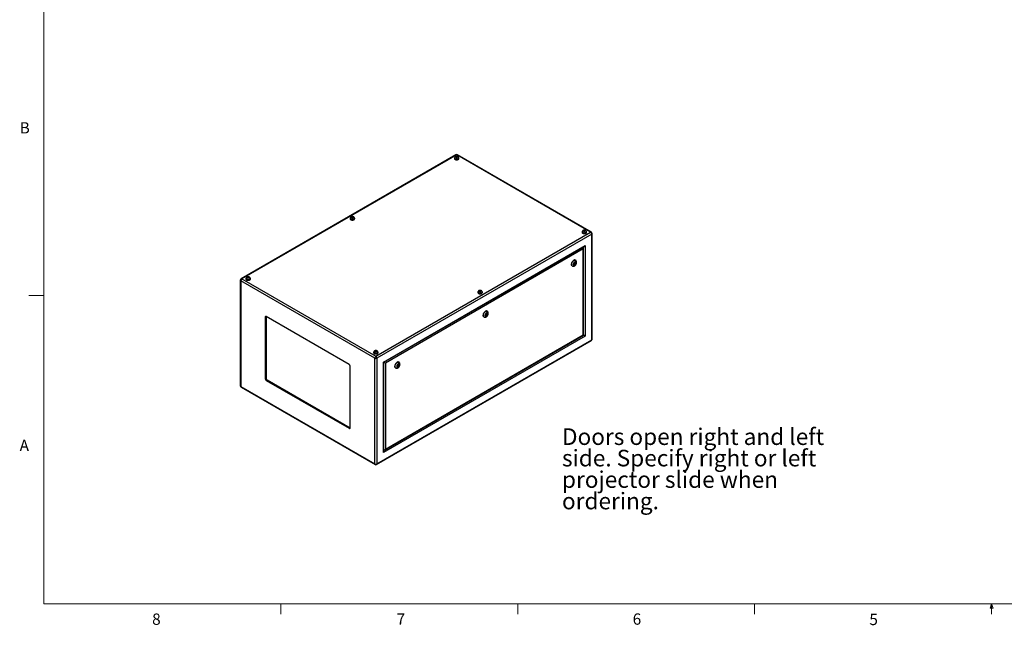
# Model space of a CAD drawing. Units: inches. Extents: x 0.4 to 16.6, y 0.2 to 10.8.
# Drawn here: x 0.4 to 8.6, y 0.2 to 5.2 of the extents above; entities that cross this region are included whole.
import ezdxf

# ---------------------------------------------------------------- set-up
doc = ezdxf.new("R2010")
doc.units = ezdxf.units.IN
doc.header["$MEASUREMENT"] = 0
doc.styles.add('SLDTEXTSTYLE0', font='TXT', dxfattribs={"width": 0.75})

# ---------------------------------------------------------------- blocks, each defined once
blk = doc.blocks.new('SW_NOTE_10')
at = {"color": 0, "linetype": 'Continuous', "lineweight": 0, "attachment_point": 1, "style": 'SLDTEXTSTYLE0'}
for s, insert, char_height in [('Doors open right and left', (0, 0.1776), 0.137795), ('side. Specify right or left', (0, -0.0005), 0.137795), ('projector slide when', (0, -0.1787), 0.137795), ('ordering.', (0, -0.3569), 0.1378)]:
    blk.add_mtext(s, dxfattribs=dict(at, insert=insert, char_height=char_height))

msp = doc.modelspace()

# ---------------------------------------------------------------- linework, layer by layer
at = {"color": 7, "linetype": 'Continuous', "lineweight": 18}
for p, q in [((0.62625, 10.64207), (0.62625, 0.39207)), ((0.62625, 2.95457), (0.50125, 2.95457)), ((16.37625, 0.39207), (0.62625, 0.39207)), ((2.59475, 0.39207), (2.59475, 0.30727)), ((4.5635, 0.39207), (4.5635, 0.30727)), ((6.53225, 0.39207), (6.53225, 0.30727)), ((8.48775, 0.3575), (8.501, 0.39207)), ((8.51356, 0.3575), (8.48775, 0.3575)), ((8.501, 0.39207), (8.501, 0.30727)), ((8.501, 0.39207), (8.51356, 0.3575))]:
    msp.add_line(p, q, dxfattribs=at)
at = {"color": 7, "linetype": 'Continuous', "lineweight": 25}
for p, q in [((4.05014, 4.12193), (2.26582, 3.09187)), ((4.05679, 4.12127), (2.27247, 3.09121)), ((4.03809, 4.09417), (4.03809, 4.09131)), ((4.03956, 4.09498), (4.03956, 4.09417)), ((4.05348, 4.10659), (4.04997, 4.10322)), ((4.04997, 4.10322), (4.05327, 4.09977)), ((4.05327, 4.09977), (4.06009, 4.0997)), ((4.0603, 4.10652), (4.05348, 4.10659)), ((4.05348, 4.09977), (4.05348, 4.10659)), ((5.16935, 3.479), (4.05679, 4.12127)), ((4.06009, 4.0997), (4.0636, 4.10308)), ((4.0636, 4.10308), (4.0603, 4.10652)), ((4.0603, 4.09991), (4.0603, 4.10652)), ((5.176, 3.47966), (4.06344, 4.12193)), ((4.07401, 4.09417), (4.07401, 4.09498)), ((4.07549, 4.09131), (4.07549, 4.09417)), ((3.18728, 3.60654), (3.18376, 3.60317)), ((3.18376, 3.60317), (3.18707, 3.59972)), ((3.18707, 3.59972), (3.19388, 3.59965)), ((3.1941, 3.60647), (3.18728, 3.60654)), ((3.18728, 3.59972), (3.18728, 3.60654)), ((3.19388, 3.59965), (3.1974, 3.60303)), ((3.1974, 3.60303), (3.1941, 3.60647)), ((3.1941, 3.59986), (3.1941, 3.60647)), ((3.17188, 3.59412), (3.17188, 3.59126)), ((3.17336, 3.59493), (3.17336, 3.59412)), ((3.20781, 3.59412), (3.20781, 3.59493)), ((3.20928, 3.59126), (3.20928, 3.59412)), ((3.38504, 2.44894), (5.16935, 3.479)), ((5.17875, 3.46271), (3.39444, 2.43265)), ((5.09875, 3.48186), (5.09875, 3.479)), ((5.10022, 3.48268), (5.10022, 3.48186)), ((5.11414, 3.49429), (5.11063, 3.49091)), ((5.11063, 3.49091), (5.11393, 3.48747)), ((5.11393, 3.48747), (5.12075, 3.4874)), ((5.12096, 3.49421), (5.11414, 3.49429)), ((5.11414, 3.48747), (5.11414, 3.49429)), ((5.12075, 3.4874), (5.12426, 3.49077)), ((5.12426, 3.49077), (5.12096, 3.49421)), ((5.12096, 3.4876), (5.12096, 3.49421)), ((5.13467, 3.48186), (5.13467, 3.48268)), ((5.13615, 3.479), (5.13615, 3.48186)), ((5.17875, 2.58624), (5.17875, 3.46271)), ((5.18265, 2.59167), (5.18265, 3.46814)), ((3.44867, 2.40133), (5.12452, 3.36877)), ((3.4516, 2.39964), (5.11745, 3.36131)), ((5.12452, 3.36877), (5.12452, 2.61756)), ((5.10825, 3.34061), (3.46494, 2.39194)), ((5.10825, 2.62695), (5.10825, 3.34061)), ((5.11118, 2.62526), (5.11118, 3.35046)), ((5.01531, 3.20003), (5.01708, 3.19901)), ((5.03412, 3.22257), (5.0315, 3.21428)), ((5.0315, 3.21428), (5.03528, 3.21045)), ((5.03199, 3.21379), (5.03628, 3.21679)), ((5.03291, 3.21874), (5.03665, 3.21658)), ((5.04051, 3.22704), (5.03412, 3.22257)), ((5.03915, 3.22091), (5.03509, 3.22325)), ((5.03528, 3.21045), (5.04168, 3.21492)), ((5.03821, 3.21692), (5.04168, 3.21492)), ((5.03847, 3.2213), (5.03987, 3.22576)), ((5.03987, 3.22576), (5.03939, 3.22625)), ((5.03987, 3.22576), (5.04429, 3.22321)), ((5.04429, 3.22321), (5.04051, 3.22704)), ((5.04168, 3.21492), (5.04429, 3.22321)), ((5.04458, 3.24664), (5.04281, 3.24766)), ((2.25917, 3.08035), (2.25917, 2.20387)), ((3.37563, 2.43265), (2.26307, 3.07492)), ((2.26307, 3.07492), (2.26307, 2.19844)), ((2.27247, 3.09121), (3.38504, 2.44894)), ((2.30567, 3.09407), (2.30567, 3.09121)), ((2.30715, 3.09488), (2.30715, 3.09407)), ((2.32107, 3.10649), (2.31756, 3.10312)), ((2.31756, 3.10312), (2.32086, 3.09967)), ((2.32086, 3.09967), (2.32768, 3.0996)), ((2.32789, 3.10642), (2.32107, 3.10649)), ((2.32107, 3.09967), (2.32107, 3.10649)), ((2.32768, 3.0996), (2.33119, 3.10298)), ((2.33119, 3.10298), (2.32789, 3.10642)), ((2.32789, 3.09981), (2.32789, 3.10642)), ((2.3416, 3.09407), (2.3416, 3.09488)), ((2.34308, 3.09121), (2.34308, 3.09407)), ((4.23254, 2.98181), (4.23254, 2.97895)), ((4.23402, 2.98263), (4.23402, 2.98181)), ((4.24794, 2.99424), (4.24442, 2.99086)), ((4.24442, 2.99086), (4.24773, 2.98742)), ((4.24773, 2.98742), (4.25454, 2.98735)), ((4.25476, 2.99416), (4.24794, 2.99424)), ((4.24794, 2.98742), (4.24794, 2.99424)), ((4.25454, 2.98735), (4.25806, 2.99072)), ((4.25806, 2.99072), (4.25476, 2.99416)), ((4.25476, 2.98755), (4.25476, 2.99416)), ((4.26847, 2.98181), (4.26847, 2.98263)), ((4.26994, 2.97895), (4.26994, 2.98181)), ((4.3005, 2.79906), (4.29788, 2.79077)), ((4.29788, 2.79077), (4.30166, 2.78694)), ((4.29836, 2.79028), (4.30266, 2.79328)), ((4.29929, 2.79523), (4.30302, 2.79307)), ((4.30689, 2.80353), (4.3005, 2.79906)), ((4.30552, 2.7974), (4.30147, 2.79974)), ((4.30166, 2.78694), (4.30805, 2.79141)), ((4.30459, 2.79341), (4.30805, 2.79141)), ((4.30484, 2.79779), (4.30625, 2.80225)), ((4.30625, 2.80225), (4.30577, 2.80274)), ((4.30625, 2.80225), (4.31067, 2.7997)), ((4.31067, 2.7997), (4.30689, 2.80353)), ((4.30805, 2.79141), (4.31067, 2.7997)), ((4.31095, 2.82313), (4.30918, 2.82415)), ((2.47287, 2.7789), (2.4658, 2.77482)), ((2.4658, 2.77482), (2.4658, 2.26448)), ((2.47302, 2.78068), (2.47287, 2.7789)), ((2.47287, 2.7789), (2.47287, 2.26856)), ((3.16406, 2.38192), (2.47464, 2.77992)), ((4.28169, 2.77652), (4.28345, 2.7755)), ((5.12452, 2.61756), (3.44867, 1.65011)), ((3.45787, 1.67082), (5.11118, 2.62526)), ((3.46494, 1.67828), (5.10825, 2.62695)), ((3.39168, 1.55009), (5.176, 2.58015)), ((3.39444, 1.55618), (5.17875, 2.58624)), ((3.36633, 2.48176), (3.36633, 2.4789)), ((3.36781, 2.48258), (3.36781, 2.48176)), ((3.38173, 2.49419), (3.37822, 2.49081)), ((3.37822, 2.49081), (3.38152, 2.48737)), ((3.38152, 2.48737), (3.38834, 2.4873)), ((3.38855, 2.49411), (3.38173, 2.49419)), ((3.38173, 2.48737), (3.38173, 2.49419)), ((3.38834, 2.4873), (3.39185, 2.49067)), ((3.39185, 2.49067), (3.38855, 2.49411)), ((3.38855, 2.4875), (3.38855, 2.49411)), ((3.40226, 2.48176), (3.40226, 2.48258)), ((3.40374, 2.4789), (3.40374, 2.48176)), ((3.37563, 1.55618), (3.37563, 2.43265)), ((3.39444, 2.43265), (3.39444, 1.55618)), ((3.44867, 1.65011), (3.44867, 2.40133)), ((3.4516, 1.65997), (3.4516, 2.39964)), ((3.46494, 2.39194), (3.46494, 1.67828)), ((3.56687, 2.37555), (3.56426, 2.36725)), ((3.57327, 2.38001), (3.56687, 2.37555)), ((3.5719, 2.37389), (3.56785, 2.37623)), ((3.57122, 2.37428), (3.57263, 2.37874)), ((3.57263, 2.37874), (3.57214, 2.37923)), ((3.57263, 2.37874), (3.57705, 2.37619)), ((3.57705, 2.37619), (3.57327, 2.38001)), ((3.57443, 2.3679), (3.57705, 2.37619)), ((3.57733, 2.39962), (3.57556, 2.40064)), ((3.1729, 1.85628), (3.1729, 2.36661)), ((3.54806, 2.35301), (3.54983, 2.35199)), ((3.56426, 2.36725), (3.56803, 2.36343)), ((3.56474, 2.36677), (3.56904, 2.36977)), ((3.56566, 2.37171), (3.5694, 2.36956)), ((3.56803, 2.36343), (3.57443, 2.3679)), ((3.57097, 2.3699), (3.57443, 2.3679)), ((2.47287, 2.26856), (2.4658, 2.26448)), ((2.48171, 2.25325), (2.47464, 2.24917)), ((2.47464, 2.24917), (3.16406, 1.85117)), ((2.48171, 2.25325), (3.17114, 1.85525)), ((2.26307, 2.19844), (3.37563, 1.55618)), ((2.26582, 2.19235), (3.37839, 1.55009)), ((3.17114, 1.85525), (3.16406, 1.85117)), ((3.17114, 1.85525), (3.17275, 1.85449))]:
    msp.add_line(p, q, dxfattribs=at)
at = {"color": 8, "linetype": 'Continuous', "lineweight": 25}
for p, q in [((5.11038, 3.35454), (5.11038, 3.35723)), ((3.4516, 1.66813), (3.45393, 1.66948))]:
    msp.add_line(p, q, dxfattribs=at)
at = {"color": 7, "linetype": 'Continuous', "lineweight": 25, "flags": 128}
for points in [[(4.04042, 4.09939), (4.03951, 4.0983), (4.03845, 4.09627), (4.03809, 4.09417), (4.03845, 4.09206), (4.03951, 4.09003), (4.04124, 4.08817), (4.04356, 4.08653)], [(4.03809, 4.09131), (4.03845, 4.0892), (4.03951, 4.08718), (4.04124, 4.08531), (4.04356, 4.08367), (4.0464, 4.08233), (4.04963, 4.08133), (4.05314, 4.08072), (4.05679, 4.08051), (4.06044, 4.08072), (4.06394, 4.08133), (4.06718, 4.08233), (4.07001, 4.08367), (4.07234, 4.08531), (4.07406, 4.08718), (4.07513, 4.0892), (4.07549, 4.09131)], [(4.04356, 4.08653), (4.0464, 4.08519), (4.04963, 4.08419), (4.05314, 4.08358), (4.05679, 4.08337), (4.06044, 4.08358), (4.06394, 4.08419), (4.06718, 4.08519), (4.07001, 4.08653), (4.07234, 4.08817), (4.07406, 4.09003), (4.07513, 4.09206), (4.07549, 4.09417), (4.07513, 4.09627), (4.07406, 4.0983), (4.07359, 4.09891)], [(4.04461, 4.08713), (4.04731, 4.08586), (4.0504, 4.08493), (4.05375, 4.08438), (4.05722, 4.08423), (4.06068, 4.08448), (4.06398, 4.08513), (4.06698, 4.08615), (4.06957, 4.0875), (4.07163, 4.08912), (4.07309, 4.09095), (4.07387, 4.09291), (4.07401, 4.09417)], [(4.05168, 4.1002), (4.05351, 4.09943), (4.05566, 4.09903), (4.05792, 4.09903), (4.06007, 4.09943), (4.0619, 4.1002), (4.06322, 4.10125), (4.06392, 4.1025), (4.06392, 4.1038), (4.06322, 4.10504), (4.0619, 4.1061), (4.06007, 4.10686), (4.05792, 4.10727), (4.05566, 4.10727), (4.05351, 4.10686), (4.05168, 4.1061), (4.05035, 4.10504), (4.04965, 4.1038), (4.04965, 4.1025), (4.05035, 4.10125), (4.05168, 4.1002)], [(3.17421, 3.59934), (3.1733, 3.59825), (3.17224, 3.59622), (3.17188, 3.59412), (3.17224, 3.59201), (3.1733, 3.58998), (3.17503, 3.58812), (3.17736, 3.58648)], [(3.18547, 3.60015), (3.1873, 3.59938), (3.18945, 3.59898), (3.19171, 3.59898), (3.19386, 3.59938), (3.19569, 3.60015), (3.19702, 3.6012), (3.19772, 3.60245), (3.19772, 3.60375), (3.19702, 3.60499), (3.19569, 3.60605), (3.19386, 3.60681), (3.19171, 3.60722), (3.18945, 3.60722), (3.1873, 3.60681), (3.18547, 3.60605), (3.18414, 3.60499), (3.18345, 3.60375), (3.18345, 3.60245), (3.18414, 3.6012), (3.18547, 3.60015)], [(3.17188, 3.59126), (3.17224, 3.58915), (3.1733, 3.58713), (3.17503, 3.58526), (3.17736, 3.58362), (3.18019, 3.58228), (3.18342, 3.58128), (3.18693, 3.58067), (3.19058, 3.58046), (3.19423, 3.58067), (3.19774, 3.58128), (3.20097, 3.58228), (3.2038, 3.58362), (3.20613, 3.58526), (3.20786, 3.58713), (3.20892, 3.58915), (3.20928, 3.59126), (3.20928, 3.59126)], [(3.17736, 3.58648), (3.18019, 3.58514), (3.18342, 3.58414), (3.18693, 3.58353), (3.19058, 3.58332), (3.19423, 3.58353), (3.19774, 3.58414), (3.20097, 3.58514), (3.2038, 3.58648), (3.20613, 3.58812), (3.20786, 3.58998), (3.20892, 3.59201), (3.20928, 3.59412), (3.20892, 3.59622), (3.20786, 3.59825), (3.20738, 3.59886)], [(3.1784, 3.58708), (3.1811, 3.58581), (3.18419, 3.58488), (3.18754, 3.58433), (3.19102, 3.58418), (3.19447, 3.58443), (3.19777, 3.58508), (3.20078, 3.5861), (3.20336, 3.58745), (3.20542, 3.58907), (3.20688, 3.5909), (3.20767, 3.59286), (3.20781, 3.59412)], [(5.10108, 3.48708), (5.10017, 3.48599), (5.09911, 3.48397), (5.09875, 3.48186), (5.09911, 3.47975), (5.10017, 3.47773), (5.1019, 3.47586), (5.10422, 3.47423)], [(5.09875, 3.479), (5.09911, 3.4769), (5.10017, 3.47487), (5.1019, 3.473), (5.10422, 3.47137), (5.10706, 3.47003), (5.11029, 3.46903), (5.1138, 3.46841), (5.11745, 3.46821), (5.1211, 3.46841), (5.1246, 3.46903), (5.12784, 3.47003), (5.13067, 3.47137), (5.133, 3.473), (5.13472, 3.47487), (5.13579, 3.4769), (5.13615, 3.479)], [(5.10422, 3.47423), (5.10706, 3.47288), (5.11029, 3.47189), (5.1138, 3.47127), (5.11745, 3.47106), (5.1211, 3.47127), (5.1246, 3.47189), (5.12784, 3.47288), (5.13067, 3.47423), (5.133, 3.47586), (5.13472, 3.47773), (5.13579, 3.47975), (5.13615, 3.48186), (5.13579, 3.48397), (5.13472, 3.48599), (5.13425, 3.4866)], [(5.10527, 3.47483), (5.10797, 3.47356), (5.11106, 3.47263), (5.11441, 3.47207), (5.11788, 3.47192), (5.12134, 3.47217), (5.12464, 3.47282), (5.12764, 3.47384), (5.13023, 3.47519), (5.13229, 3.47682), (5.13375, 3.47864), (5.13453, 3.4806), (5.13467, 3.48186)], [(5.11234, 3.48789), (5.11417, 3.48713), (5.11632, 3.48672), (5.11858, 3.48672), (5.12073, 3.48713), (5.12256, 3.48789), (5.12388, 3.48895), (5.12458, 3.49019), (5.12458, 3.49149), (5.12388, 3.49273), (5.12256, 3.49379), (5.12073, 3.49456), (5.11858, 3.49496), (5.11632, 3.49496), (5.11417, 3.49456), (5.11234, 3.49379), (5.11101, 3.49273), (5.11031, 3.49149), (5.11031, 3.49019), (5.11101, 3.48895), (5.11234, 3.48789)], [(5.04281, 3.24766), (5.04136, 3.24834), (5.03878, 3.24891), (5.03595, 3.24882), (5.03295, 3.24809), (5.02984, 3.24674), (5.02671, 3.24479), (5.02365, 3.24229), (5.02072, 3.23932), (5.01801, 3.23595), (5.01559, 3.23227), (5.01351, 3.22836), (5.01184, 3.22434), (5.01061, 3.22031), (5.00986, 3.21637), (5.00961, 3.21262)], [(5.05027, 3.22589), (5.05002, 3.22862), (5.04927, 3.23094), (5.04805, 3.23277), (5.04642, 3.23402), (5.04444, 3.23465), (5.0422, 3.23463), (5.03977, 3.23395), (5.03727, 3.23265), (5.0348, 3.23079), (5.03245, 3.22843), (5.03032, 3.22567), (5.02851, 3.22263), (5.02708, 3.21943), (5.02609, 3.21621), (5.02559, 3.21308), (5.02559, 3.21019), (5.02609, 3.20765), (5.02708, 3.20556), (5.02851, 3.20402), (5.03032, 3.20307), (5.03245, 3.20277), (5.0348, 3.20312), (5.03727, 3.20411), (5.03977, 3.2057), (5.0422, 3.20783), (5.04444, 3.2104), (5.04642, 3.21331), (5.04805, 3.21645), (5.04927, 3.21967), (5.05002, 3.22287), (5.05027, 3.22589)], [(5.03967, 3.21977), (5.03953, 3.22047), (5.03915, 3.22091), (5.03857, 3.22102), (5.0379, 3.22079), (5.03722, 3.22024), (5.03665, 3.21947), (5.03626, 3.21858), (5.03613, 3.21772), (5.03626, 3.21702), (5.03665, 3.21658), (5.03722, 3.21647), (5.0379, 3.2167), (5.03857, 3.21725), (5.03915, 3.21802), (5.03953, 3.21891), (5.03967, 3.21977)], [(2.30801, 3.09929), (2.3071, 3.0982), (2.30603, 3.09617), (2.30567, 3.09407), (2.30603, 3.09196), (2.3071, 3.08993), (2.30883, 3.08807), (2.31115, 3.08643)], [(2.30567, 3.09121), (2.30603, 3.0891), (2.3071, 3.08708), (2.30883, 3.08521), (2.31115, 3.08357), (2.31399, 3.08223), (2.31722, 3.08123), (2.32073, 3.08062), (2.32438, 3.08041), (2.32802, 3.08062), (2.33153, 3.08123), (2.33476, 3.08223), (2.3376, 3.08357), (2.33992, 3.08521), (2.34165, 3.08708), (2.34272, 3.0891), (2.34308, 3.09121)], [(2.31115, 3.08643), (2.31399, 3.08509), (2.31722, 3.08409), (2.32073, 3.08348), (2.32438, 3.08327), (2.32802, 3.08348), (2.33153, 3.08409), (2.33476, 3.08509), (2.3376, 3.08643), (2.33992, 3.08807), (2.34165, 3.08993), (2.34272, 3.09196), (2.34308, 3.09407), (2.34272, 3.09617), (2.34165, 3.0982), (2.34118, 3.09881)], [(2.3122, 3.08703), (2.3149, 3.08576), (2.31799, 3.08483), (2.32134, 3.08428), (2.32481, 3.08413), (2.32827, 3.08438), (2.33157, 3.08503), (2.33457, 3.08605), (2.33716, 3.0874), (2.33922, 3.08902), (2.34067, 3.09085), (2.34146, 3.09281), (2.3416, 3.09407)], [(2.31927, 3.1001), (2.3211, 3.09933), (2.32324, 3.09893), (2.32551, 3.09893), (2.32765, 3.09933), (2.32948, 3.1001), (2.33081, 3.10115), (2.33151, 3.1024), (2.33151, 3.1037), (2.33081, 3.10494), (2.32948, 3.106), (2.32765, 3.10676), (2.32551, 3.10717), (2.32324, 3.10717), (2.3211, 3.10676), (2.31927, 3.106), (2.31794, 3.10494), (2.31724, 3.1037), (2.31724, 3.1024), (2.31794, 3.10115), (2.31927, 3.1001)], [(4.23487, 2.98703), (4.23396, 2.98594), (4.2329, 2.98392), (4.23254, 2.98181), (4.2329, 2.9797), (4.23396, 2.97768), (4.23569, 2.97581), (4.23802, 2.97418)], [(4.23254, 2.97895), (4.2329, 2.97685), (4.23396, 2.97482), (4.23569, 2.97295), (4.23802, 2.97132), (4.24085, 2.96998), (4.24408, 2.96898), (4.24759, 2.96836), (4.25124, 2.96816), (4.25489, 2.96836), (4.2584, 2.96898), (4.26163, 2.96998), (4.26446, 2.97132), (4.26679, 2.97295), (4.26852, 2.97482), (4.26958, 2.97685), (4.26994, 2.97895), (4.26994, 2.97895)], [(4.23802, 2.97418), (4.24085, 2.97283), (4.24408, 2.97184), (4.24759, 2.97122), (4.25124, 2.97101), (4.25489, 2.97122), (4.2584, 2.97184), (4.26163, 2.97283), (4.26446, 2.97418), (4.26679, 2.97581), (4.26852, 2.97768), (4.26958, 2.9797), (4.26994, 2.98181), (4.26958, 2.98392), (4.26852, 2.98594), (4.26804, 2.98655)], [(4.23906, 2.97478), (4.24176, 2.97351), (4.24485, 2.97258), (4.2482, 2.97202), (4.25168, 2.97187), (4.25513, 2.97212), (4.25843, 2.97277), (4.26144, 2.97379), (4.26402, 2.97514), (4.26608, 2.97677), (4.26754, 2.97859), (4.26833, 2.98055), (4.26847, 2.98181)], [(4.24613, 2.98784), (4.24796, 2.98708), (4.25011, 2.98667), (4.25237, 2.98667), (4.25452, 2.98708), (4.25635, 2.98784), (4.25768, 2.9889), (4.25838, 2.99014), (4.25838, 2.99144), (4.25768, 2.99268), (4.25635, 2.99374), (4.25452, 2.99451), (4.25237, 2.99491), (4.25011, 2.99491), (4.24796, 2.99451), (4.24613, 2.99374), (4.2448, 2.99268), (4.24411, 2.99144), (4.24411, 2.99014), (4.2448, 2.9889), (4.24613, 2.98784)], [(4.30918, 2.82415), (4.30773, 2.82483), (4.30516, 2.8254), (4.30233, 2.82531), (4.29932, 2.82458), (4.29622, 2.82322), (4.29309, 2.82127), (4.29003, 2.81878), (4.2871, 2.81581), (4.28439, 2.81244), (4.28196, 2.80875), (4.27989, 2.80485), (4.27822, 2.80083), (4.27699, 2.7968), (4.27624, 2.79286), (4.27599, 2.78911)], [(4.31665, 2.80238), (4.3164, 2.80511), (4.31565, 2.80743), (4.31443, 2.80926), (4.3128, 2.81051), (4.31082, 2.81114), (4.30857, 2.81111), (4.30615, 2.81044), (4.30365, 2.80914), (4.30117, 2.80728), (4.29882, 2.80492), (4.2967, 2.80216), (4.29488, 2.79912), (4.29345, 2.79592), (4.29247, 2.7927), (4.29196, 2.78957), (4.29196, 2.78668), (4.29247, 2.78414), (4.29345, 2.78205), (4.29488, 2.78051), (4.2967, 2.77956), (4.29882, 2.77926), (4.30117, 2.77961), (4.30365, 2.7806), (4.30615, 2.78219), (4.30857, 2.78431), (4.31082, 2.78689), (4.3128, 2.7898), (4.31443, 2.79293), (4.31565, 2.79616), (4.3164, 2.79935), (4.31665, 2.80238)], [(4.30604, 2.79625), (4.30591, 2.79696), (4.30552, 2.7974), (4.30495, 2.79751), (4.30427, 2.79727), (4.3036, 2.79673), (4.30302, 2.79596), (4.30264, 2.79507), (4.30251, 2.79421), (4.30264, 2.79351), (4.30302, 2.79307), (4.3036, 2.79296), (4.30427, 2.79319), (4.30495, 2.79374), (4.30552, 2.79451), (4.30591, 2.79539), (4.30604, 2.79625)], [(5.10825, 2.62695), (5.1095, 2.62623), (5.11042, 2.6257), (5.11099, 2.62537), (5.11118, 2.62526)], [(3.36867, 2.48698), (3.36776, 2.48589), (3.36669, 2.48387), (3.36633, 2.48176), (3.36669, 2.47965), (3.36776, 2.47763), (3.36949, 2.47576), (3.37181, 2.47413)], [(3.36633, 2.4789), (3.36669, 2.4768), (3.36776, 2.47477), (3.36949, 2.4729), (3.37181, 2.47127), (3.37465, 2.46993), (3.37788, 2.46893), (3.38139, 2.46831), (3.38504, 2.46811), (3.38868, 2.46831), (3.39219, 2.46893), (3.39542, 2.46993), (3.39826, 2.47127), (3.40058, 2.4729), (3.40231, 2.47477), (3.40338, 2.4768), (3.40374, 2.4789)], [(3.37181, 2.47413), (3.37465, 2.47278), (3.37788, 2.47179), (3.38139, 2.47117), (3.38504, 2.47096), (3.38868, 2.47117), (3.39219, 2.47179), (3.39542, 2.47278), (3.39826, 2.47413), (3.40058, 2.47576), (3.40231, 2.47763), (3.40338, 2.47965), (3.40374, 2.48176), (3.40338, 2.48387), (3.40231, 2.48589), (3.40184, 2.4865)], [(3.37286, 2.47473), (3.37556, 2.47346), (3.37865, 2.47253), (3.382, 2.47197), (3.38547, 2.47182), (3.38893, 2.47207), (3.39223, 2.47272), (3.39523, 2.47374), (3.39782, 2.47509), (3.39988, 2.47672), (3.40133, 2.47854), (3.40212, 2.4805), (3.40226, 2.48176)], [(3.37993, 2.48779), (3.38176, 2.48703), (3.38391, 2.48662), (3.38617, 2.48662), (3.38832, 2.48703), (3.39014, 2.48779), (3.39147, 2.48885), (3.39217, 2.49009), (3.39217, 2.49139), (3.39147, 2.49263), (3.39014, 2.49369), (3.38832, 2.49446), (3.38617, 2.49486), (3.38391, 2.49486), (3.38176, 2.49446), (3.37993, 2.49369), (3.3786, 2.49263), (3.3779, 2.49139), (3.3779, 2.49009), (3.3786, 2.48885), (3.37993, 2.48779)], [(3.57556, 2.40064), (3.57411, 2.40132), (3.57153, 2.40188), (3.56871, 2.4018), (3.5657, 2.40107), (3.56259, 2.39971), (3.55947, 2.39776), (3.5564, 2.39527), (3.55348, 2.3923), (3.55077, 2.38893), (3.54834, 2.38524), (3.54627, 2.38134), (3.54459, 2.37732), (3.54337, 2.37329), (3.54262, 2.36935), (3.54237, 2.3656)], [(3.58303, 2.37887), (3.58277, 2.3816), (3.58202, 2.38392), (3.58081, 2.38575), (3.57918, 2.387), (3.5772, 2.38763), (3.57495, 2.3876), (3.57252, 2.38693), (3.57002, 2.38563), (3.56755, 2.38376), (3.5652, 2.3814), (3.56308, 2.37865), (3.56126, 2.37561), (3.55983, 2.37241), (3.55884, 2.36918), (3.55834, 2.36606), (3.55834, 2.36317), (3.55884, 2.36063), (3.55983, 2.35854), (3.56126, 2.35699), (3.56308, 2.35605), (3.5652, 2.35575), (3.56755, 2.3561), (3.57002, 2.35709), (3.57252, 2.35868), (3.57495, 2.3608), (3.5772, 2.36337), (3.57918, 2.36629), (3.58081, 2.36942), (3.58202, 2.37265), (3.58277, 2.37584), (3.58303, 2.37887)], [(3.57242, 2.37274), (3.57228, 2.37345), (3.5719, 2.37389), (3.57133, 2.374), (3.57065, 2.37376), (3.56997, 2.37322), (3.5694, 2.37244), (3.56902, 2.37156), (3.56888, 2.3707), (3.56902, 2.37), (3.5694, 2.36956), (3.56997, 2.36945), (3.57065, 2.36968), (3.57133, 2.37023), (3.5719, 2.371), (3.57228, 2.37188), (3.57242, 2.37274)]]:
    msp.add_lwpolyline(points, dxfattribs=at)
at = {"color": 8, "linetype": 'Continuous', "lineweight": 25, "flags": 128}
for points in [[(4.07401, 4.09498), (4.07387, 4.09373), (4.07309, 4.09177), (4.07163, 4.08994), (4.06957, 4.08832), (4.06698, 4.08697), (4.06398, 4.08595), (4.06068, 4.0853), (4.05722, 4.08504), (4.05375, 4.08519), (4.0504, 4.08575), (4.04731, 4.08668), (4.04461, 4.08795)], [(3.20781, 3.59493), (3.20767, 3.59368), (3.20688, 3.59172), (3.20542, 3.58989), (3.20336, 3.58827), (3.20078, 3.58692), (3.19777, 3.5859), (3.19447, 3.58525), (3.19102, 3.58499), (3.18754, 3.58514), (3.18419, 3.5857), (3.1811, 3.58663), (3.1784, 3.5879)], [(5.13467, 3.48267), (5.13453, 3.48142), (5.13375, 3.47946), (5.13229, 3.47763), (5.13023, 3.47601), (5.12764, 3.47466), (5.12464, 3.47364), (5.12134, 3.47299), (5.11788, 3.47274), (5.11441, 3.47289), (5.11106, 3.47344), (5.10797, 3.47437), (5.10527, 3.47565)], [(5.0171, 3.199), (5.01627, 3.19953), (5.01439, 3.20134), (5.01294, 3.2037), (5.01195, 3.20655), (5.01144, 3.20983), (5.01144, 3.21344), (5.01195, 3.2173), (5.01294, 3.2213), (5.01439, 3.22534), (5.01627, 3.22931), (5.01853, 3.23312), (5.0211, 3.23666), (5.02393, 3.23984), (5.02694, 3.24258), (5.03004, 3.24481), (5.03317, 3.24647), (5.03624, 3.24752), (5.03916, 3.24793), (5.04187, 3.24768), (5.0443, 3.2468), (5.04454, 3.24666)], [(2.3416, 3.09488), (2.34146, 3.09363), (2.34067, 3.09167), (2.33922, 3.08984), (2.33716, 3.08822), (2.33457, 3.08687), (2.33157, 3.08585), (2.32827, 3.0852), (2.32481, 3.08494), (2.32134, 3.08509), (2.31799, 3.08565), (2.3149, 3.08658), (2.3122, 3.08785)], [(4.26847, 2.98262), (4.26833, 2.98137), (4.26754, 2.97941), (4.26608, 2.97758), (4.26402, 2.97596), (4.26144, 2.97461), (4.25843, 2.97359), (4.25513, 2.97294), (4.25168, 2.97269), (4.2482, 2.97284), (4.24485, 2.97339), (4.24176, 2.97432), (4.23906, 2.9756)], [(4.28347, 2.77549), (4.28265, 2.77602), (4.28077, 2.77783), (4.27931, 2.78019), (4.27832, 2.78304), (4.27782, 2.78632), (4.27782, 2.78993), (4.27832, 2.79379), (4.27931, 2.79779), (4.28077, 2.80183), (4.28265, 2.8058), (4.2849, 2.80961), (4.28748, 2.81315), (4.29031, 2.81633), (4.29331, 2.81907), (4.29642, 2.8213), (4.29955, 2.82296), (4.30261, 2.82401), (4.30554, 2.82441), (4.30825, 2.82417), (4.31067, 2.82329), (4.31092, 2.82315)], [(3.40226, 2.48257), (3.40212, 2.48132), (3.40133, 2.47936), (3.39988, 2.47753), (3.39782, 2.47591), (3.39523, 2.47456), (3.39223, 2.47354), (3.38893, 2.47289), (3.38547, 2.47264), (3.382, 2.47279), (3.37865, 2.47334), (3.37556, 2.47427), (3.37286, 2.47555)], [(3.54985, 2.35198), (3.54902, 2.35251), (3.54714, 2.35431), (3.54569, 2.35667), (3.5447, 2.35953), (3.5442, 2.36281), (3.5442, 2.36642), (3.5447, 2.37028), (3.54569, 2.37428), (3.54714, 2.37832), (3.54902, 2.38229), (3.55128, 2.3861), (3.55386, 2.38964), (3.55668, 2.39282), (3.55969, 2.39556), (3.5628, 2.39779), (3.56592, 2.39945), (3.56899, 2.4005), (3.57192, 2.4009), (3.57463, 2.40066), (3.57705, 2.39977), (3.5773, 2.39964)]]:
    msp.add_lwpolyline(points, dxfattribs=at)
at = {"color": 8, "linetype": 'Continuous', "lineweight": 25}
for centre, radius, start, end in [((4.04814, 4.09581), 0.00862, 185.581066, 245.797203), ((4.05289, 4.11583), 0.00669, 54.382423, 114.307119), ((4.06068, 4.11583), 0.00669, 65.692881, 125.617577), ((3.18194, 3.59576), 0.00862, 185.581066, 245.797203), ((5.1088, 3.48351), 0.00862, 185.581066, 245.797203), ((5.17324, 3.47356), 0.00669, 65.692881, 125.617577), ((5.17599, 3.46881), 0.00669, 294.374658, 354.305201), ((2.26583, 3.08101), 0.00669, 185.694799, 245.625342), ((2.26858, 3.08577), 0.00669, 54.382423, 114.307119), ((2.31573, 3.09571), 0.00862, 185.581066, 245.797203), ((4.2426, 2.98346), 0.00862, 185.581066, 245.797203), ((5.17224, 2.58552), 0.00656, 305.013333, 6.298848), ((5.17599, 2.59233), 0.00669, 294.374658, 354.305201), ((3.37639, 2.48341), 0.00862, 185.581066, 245.797203), ((2.26583, 2.20454), 0.00669, 185.694799, 245.625342), ((2.2694, 2.19764), 0.00638, 172.74417, 235.943649), ((3.38196, 1.55537), 0.00638, 172.74417, 235.943649), ((3.38792, 1.55546), 0.00656, 305.013333, 6.298848)]:
    msp.add_arc(centre, radius, start, end, dxfattribs=at)
at = {"color": 7, "linetype": 'Continuous', "lineweight": 25}
for centre, radius, start, end in [((4.04814, 4.09499), 0.00862, 185.517255, 245.802886), ((4.05679, 4.11041), 0.0133, 60.002688, 119.997312), ((3.18193, 3.59494), 0.00862, 185.517255, 245.802886), ((5.1088, 3.48269), 0.00862, 185.517255, 245.802886), ((5.15833, 3.46178), 0.02044, 2.605478, 57.394522), ((5.16935, 3.46814), 0.0133, 0, 60.002688), ((5.02319, 3.21118), 0.01365, 173.935208, 234.752611), ((2.27247, 3.08035), 0.0133, 119.997312, 180), ((2.28349, 3.07399), 0.02044, 122.605478, 177.394522), ((2.31573, 3.09489), 0.00862, 185.517255, 245.802886), ((4.24259, 2.98264), 0.00862, 185.517255, 245.802886), ((2.47118, 2.77569), 0.00546, 50.796715, 189.214037), ((4.28956, 2.78767), 0.01365, 173.935208, 234.752611), ((5.16935, 2.59167), 0.0133, 299.997312, 0), ((3.37639, 2.48259), 0.00862, 185.517255, 245.802886), ((3.15371, 2.36574), 0.01921, 2.605478, 57.394522), ((3.39605, 2.43172), 0.02044, 122.605478, 177.394522), ((3.38504, 2.4508), 0.02044, 242.609672, 297.390328), ((3.37402, 2.43172), 0.02044, 2.605478, 57.394522), ((3.55594, 2.36416), 0.01365, 173.935208, 234.752611), ((2.48499, 2.26535), 0.01921, 182.605478, 237.394522), ((2.49206, 2.26944), 0.01921, 182.605478, 237.394522), ((2.27247, 2.20387), 0.0133, 180, 240.002688), ((3.16751, 1.8554), 0.00546, 230.796715, 9.214037), ((3.38504, 1.57433), 0.02044, 242.609672, 297.390328), ((3.38504, 1.5616), 0.0133, 240.002688, 299.997312)]:
    msp.add_arc(centre, radius, start, end, dxfattribs=at)
for centre, major_axis, ratio, start_param, end_param in [((5.10118, 3.34469), (0.00707, 0.01225), 0.5773346, 4.7124296, 6.1747725), ((5.11745, 3.37286), (0.00707, 0.01225), 0.5773346, 3.9269502, 4.7124296), ((5.11745, 2.62164), (0.01, -0.00577), 0.0000704, 0.7854388, 2.2477817), ((3.4416, 2.40541), (0.01, -0.00577), 0.0000704, 0.0000406, 0.7854388), ((3.45787, 2.39602), (0.01, -0.00577), 0.0000704, 0.7854388, 2.2476934), ((3.4416, 1.6542), (0.00707, 0.01225), 0.5773346, 4.7124296, 5.4978278), ((3.45787, 1.68236), (0.00707, 0.01225), 0.5773346, 3.250175, 4.7124296)]:
    msp.add_ellipse(centre, major_axis=major_axis, ratio=ratio, start_param=start_param, end_param=end_param, dxfattribs=at)
for points, knots in [([(4.07399, 4.09498), (4.07395, 4.09583), (4.07386, 4.09757), (4.07302, 4.10006), (4.07173, 4.10236), (4.07001, 4.10435), (4.06792, 4.10604), (4.06546, 4.10742), (4.06263, 4.10845), (4.05951, 4.10907), (4.05622, 4.10923), (4.05288, 4.1089), (4.0497, 4.10807), (4.04686, 4.10679), (4.04445, 4.10515), (4.04247, 4.10318), (4.04095, 4.10093), (4.03999, 4.09845), (4.03953, 4.09642), (4.03961, 4.09526), (4.03963, 4.09498)], [0, 0, 0, 0, 0.0514277, 0.1056874, 0.158654, 0.2116389, 0.2660012, 0.3230401, 0.3834299, 0.4464875, 0.5105566, 0.5758005, 0.6431356, 0.7050739, 0.7643277, 0.8208172, 0.8755366, 0.9293319, 0.9827656, 1, 1, 1, 1]), ([(3.20778, 3.59493), (3.20774, 3.59578), (3.20766, 3.59752), (3.20681, 3.60001), (3.20552, 3.60231), (3.20381, 3.6043), (3.20172, 3.60599), (3.19925, 3.60737), (3.19642, 3.6084), (3.19331, 3.60902), (3.19002, 3.60918), (3.18667, 3.60885), (3.1835, 3.60802), (3.18065, 3.60674), (3.17824, 3.6051), (3.17627, 3.60313), (3.17475, 3.60088), (3.17378, 3.5984), (3.17332, 3.59637), (3.1734, 3.59521), (3.17342, 3.59493)], [0, 0, 0, 0, 0.0514277, 0.1056874, 0.158654, 0.2116389, 0.2660012, 0.3230401, 0.3834299, 0.4464875, 0.5105566, 0.5758005, 0.6431356, 0.7050739, 0.7643277, 0.8208172, 0.8755366, 0.9293319, 0.9827656, 1, 1, 1, 1]), ([(5.13465, 3.48267), (5.13461, 3.48352), (5.13452, 3.48526), (5.13368, 3.48776), (5.13239, 3.49005), (5.13067, 3.49204), (5.12858, 3.49374), (5.12612, 3.49511), (5.12329, 3.49614), (5.12017, 3.49676), (5.11688, 3.49692), (5.11354, 3.49659), (5.11036, 3.49576), (5.10752, 3.49449), (5.10511, 3.49285), (5.10313, 3.49088), (5.10162, 3.48862), (5.10065, 3.48615), (5.10019, 3.48412), (5.10027, 3.48296), (5.10029, 3.48267)], [0, 0, 0, 0, 0.0514277, 0.1056874, 0.158654, 0.2116389, 0.2660012, 0.3230401, 0.3834299, 0.4464875, 0.5105566, 0.5758005, 0.6431356, 0.7050739, 0.7643277, 0.8208172, 0.8755366, 0.9293319, 0.9827656, 1, 1, 1, 1]), ([(5.01715, 3.19906), (5.01767, 3.19875), (5.01908, 3.19791), (5.02167, 3.19716), (5.02474, 3.19677), (5.02786, 3.19695), (5.03101, 3.19766), (5.03417, 3.19891), (5.03732, 3.2007), (5.04037, 3.20303), (5.04324, 3.20582), (5.04585, 3.20899), (5.04813, 3.21246), (5.05006, 3.21615), (5.05158, 3.22001), (5.05265, 3.22397), (5.05314, 3.22731), (5.05319, 3.2293), (5.0532, 3.22997)], [0, 0, 0, 0, 0.0345226, 0.0933659, 0.1516076, 0.2105213, 0.271301, 0.334881, 0.4015396, 0.4705646, 0.5405328, 0.6103858, 0.680026, 0.7497337, 0.8198862, 0.8908957, 0.9632323, 1, 1, 1, 1]), ([(5.0532, 3.22997), (5.05318, 3.23073), (5.05313, 3.23266), (5.05263, 3.23563), (5.05159, 3.23874), (5.05011, 3.24152), (5.04813, 3.24397), (5.04622, 3.24571), (5.04486, 3.24641), (5.04448, 3.24661)], [0, 0, 0, 0, 0.1128514, 0.2869065, 0.453018, 0.6122168, 0.7666198, 0.934776, 1, 1, 1, 1]), ([(2.34157, 3.09488), (2.34153, 3.09573), (2.34145, 3.09747), (2.34061, 3.09996), (2.33932, 3.10226), (2.3376, 3.10425), (2.33551, 3.10594), (2.33304, 3.10732), (2.33022, 3.10835), (2.3271, 3.10897), (2.32381, 3.10913), (2.32047, 3.1088), (2.31729, 3.10797), (2.31445, 3.10669), (2.31203, 3.10505), (2.31006, 3.10308), (2.30854, 3.10083), (2.30757, 3.09835), (2.30712, 3.09632), (2.3072, 3.09516), (2.30722, 3.09488)], [0, 0, 0, 0, 0.05142769, 0.10568743, 0.15865401, 0.21163894, 0.26600124, 0.32304006, 0.38342987, 0.44648754, 0.51055659, 0.57580053, 0.64313562, 0.70507395, 0.76432773, 0.82081723, 0.87553658, 0.92933188, 0.98276558, 1, 1, 1, 1]), ([(4.26844, 2.98262), (4.2684, 2.98347), (4.26832, 2.98521), (4.26747, 2.98771), (4.26618, 2.99), (4.26447, 2.99199), (4.26238, 2.99369), (4.25991, 2.99506), (4.25708, 2.99609), (4.25397, 2.99671), (4.25068, 2.99687), (4.24733, 2.99654), (4.24416, 2.99571), (4.24131, 2.99444), (4.2389, 2.9928), (4.23693, 2.99083), (4.23541, 2.98857), (4.23444, 2.9861), (4.23398, 2.98407), (4.23406, 2.98291), (4.23408, 2.98262)], [0, 0, 0, 0, 0.0514277, 0.1056874, 0.158654, 0.2116389, 0.2660012, 0.3230401, 0.3834299, 0.4464875, 0.5105566, 0.5758005, 0.6431356, 0.7050739, 0.7643277, 0.8208172, 0.8755366, 0.9293319, 0.9827656, 1, 1, 1, 1]), ([(4.28353, 2.77555), (4.28405, 2.77524), (4.28546, 2.77439), (4.28805, 2.77364), (4.29111, 2.77325), (4.29424, 2.77344), (4.29739, 2.77415), (4.30055, 2.7754), (4.30369, 2.77719), (4.30674, 2.77952), (4.30962, 2.78231), (4.31222, 2.78548), (4.31451, 2.78895), (4.31643, 2.79264), (4.31796, 2.7965), (4.31902, 2.80046), (4.31952, 2.8038), (4.31956, 2.80579), (4.31958, 2.80646)], [0, 0, 0, 0, 0.0345226, 0.0933659, 0.1516076, 0.2105213, 0.271301, 0.334881, 0.4015396, 0.4705646, 0.5405328, 0.6103858, 0.680026, 0.7497337, 0.8198862, 0.8908957, 0.9632323, 1, 1, 1, 1]), ([(4.31958, 2.80646), (4.31956, 2.80722), (4.31951, 2.80915), (4.319, 2.81212), (4.31797, 2.81523), (4.31648, 2.81801), (4.3145, 2.82046), (4.3126, 2.8222), (4.31124, 2.8229), (4.31086, 2.8231)], [0, 0, 0, 0, 0.1128514, 0.2869065, 0.453018, 0.6122168, 0.7666198, 0.934776, 1, 1, 1, 1]), ([(3.40223, 2.48257), (3.40219, 2.48342), (3.40211, 2.48516), (3.40127, 2.48766), (3.39998, 2.48995), (3.39826, 2.49194), (3.39617, 2.49364), (3.3937, 2.49501), (3.39088, 2.49604), (3.38776, 2.49666), (3.38447, 2.49682), (3.38113, 2.49649), (3.37795, 2.49566), (3.37511, 2.49439), (3.37269, 2.49275), (3.37072, 2.49078), (3.3692, 2.48852), (3.36823, 2.48605), (3.36778, 2.48402), (3.36786, 2.48286), (3.36788, 2.48257)], [0, 0, 0, 0, 0.05142769, 0.10568743, 0.15865401, 0.21163894, 0.26600124, 0.32304006, 0.38342987, 0.44648754, 0.51055659, 0.57580053, 0.64313562, 0.70507395, 0.76432773, 0.82081723, 0.87553658, 0.92933188, 0.98276558, 1, 1, 1, 1]), ([(3.5499, 2.35204), (3.55042, 2.35172), (3.55184, 2.35088), (3.55442, 2.35013), (3.55749, 2.34974), (3.56061, 2.34992), (3.56376, 2.35063), (3.56693, 2.35189), (3.57007, 2.35368), (3.57312, 2.356), (3.57599, 2.3588), (3.5786, 2.36197), (3.58089, 2.36543), (3.58281, 2.36913), (3.58433, 2.37298), (3.5854, 2.37695), (3.58589, 2.38029), (3.58594, 2.38228), (3.58595, 2.38295)], [0, 0, 0, 0, 0.0345226, 0.0933659, 0.1516076, 0.2105213, 0.271301, 0.334881, 0.4015396, 0.4705646, 0.5405328, 0.6103858, 0.680026, 0.7497337, 0.8198862, 0.8908957, 0.9632323, 1, 1, 1, 1]), ([(3.58595, 2.38295), (3.58593, 2.38371), (3.58588, 2.38564), (3.58538, 2.3886), (3.58435, 2.39171), (3.58286, 2.39449), (3.58088, 2.39695), (3.57898, 2.39869), (3.57762, 2.39939), (3.57723, 2.39959)], [0, 0, 0, 0, 0.1128514, 0.2869065, 0.453018, 0.6122168, 0.7666198, 0.934776, 1, 1, 1, 1])]:
    msp.add_open_spline(points, degree=3, knots=knots, dxfattribs=at)

# ---------------------------------------------------------------- block references
at = {"color": 7, "linetype": 'Continuous', "lineweight": 0}
msp.add_blockref('SW_NOTE_10', (4.93159, 1.6731), dxfattribs=at)

# ---------------------------------------------------------------- texts
at = {"color": 7, "linetype": 'Continuous', "lineweight": 0, "char_height": 0.09375, "attachment_point": 1, "style": 'SLDTEXTSTYLE0'}
for s, insert in [('B', (0.4264, 4.39325)), ('A', (0.42601, 1.75585)), ('8', (1.52677, 0.31296)), ('7', (3.55743, 0.31326)), ('6', (5.51883, 0.31366)), ('5', (7.48512, 0.31059))]:
    msp.add_mtext(s, dxfattribs=dict(at, insert=insert))

doc.saveas('drawing.dxf')
